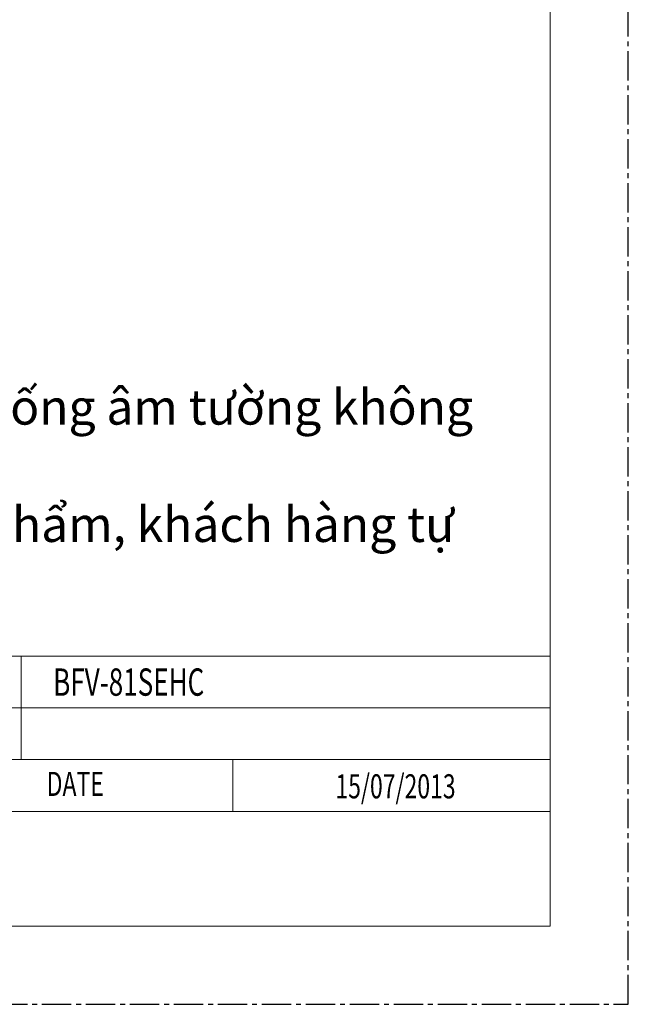
# Model space of a CAD drawing. Units: inches. Extents: x 14534 to 16634, y -5754 to -2784.
# Drawn here: x 15855 to 16634, y -5754 to -4495 of the extents above; entities that cross this region are included whole.
import ezdxf
from ezdxf.enums import TextEntityAlignment as Align

# ---------------------------------------------------------------- set-up
doc = ezdxf.new("R2010")
doc.units = ezdxf.units.IN
doc.header["$MEASUREMENT"] = 0
doc.linetypes.add('CENTER2', pattern=[1.125, 0.75, -0.125, 0.125, -0.125])
doc.layers.add('Khung ten', color=251, linetype='Continuous', lineweight=13)
doc.layers.add('Th_Dim line', color=140, linetype='Continuous', lineweight=15)
doc.layers.add('Not print', color=2, linetype='Continuous', plot=False)
doc.styles.get("Standard").update_dxf_attribs({"font": 'ARIALN.TTF', "width": 0.8})

msp = doc.modelspace()

# ---------------------------------------------------------------- linework, layer by layer
at = {"layer": 'Khung ten'}
for p, q in [((16533.7, -2887.8), (16533.7, -5654)), ((16533.7, -5308.8), (14633.7, -5308.8)), ((15856.9, -5440.7), (15856.9, -5308.8)), ((16533.7, -5440.7), (14633.7, -5440.7)), ((16128, -5507.3), (16128, -5440.7)), ((15962.3, -5507.3), (14824.2, -5507.3)), ((16533.7, -5507.3), (15962.3, -5507.3)), ((16533.7, -5654), (14633.7, -5654))]:
    msp.add_line(p, q, dxfattribs=at)
at = {"layer": 'Khung ten', "ltscale": 0.5}
msp.add_line((15557.5, -5374.7), (16533.7, -5374.7), dxfattribs=at)
at = {"layer": 'Not print', "color": 2, "linetype": 'CENTER2', "ltscale": 50}
for p, q in [((16633.7, -5753.8), (16633.7, -2783.8)), ((14533.7, -5753.8), (16633.7, -5753.8))]:
    msp.add_line(p, q, dxfattribs=at)

# ---------------------------------------------------------------- texts
at = {"layer": 'Khung ten', "lineweight": 20, "width": 0.7}
msp.add_text('BFV-81SEHC', height=34.93, dxfattribs=at).set_placement((15898, -5341.8), align=Align.MIDDLE_LEFT)
for s, p in [('DATE', (15889.7, -5487.4)), ('15/07/2013', (16259, -5490.5))]:
    msp.add_text(s, height=30.83, dxfattribs=at).set_placement(p)
at = {"layer": 'Th_Dim line', "linetype": 'Continuous', "lineweight": 0, "insert": (15535.2, -4892.6), "char_height": 45, "attachment_point": 1}
msp.add_mtext_dynamic_manual_height_columns('{\\fArial|b0|i0|c0|p34;Ghi chú: \\P     - Đường ống âm tường không đi kèm \\P     bộ sản phẩm, khách hàng tự chuẩn bị}', width=927.742, gutter_width=1, heights=[0], dxfattribs=at)

doc.saveas('drawing.dxf')
